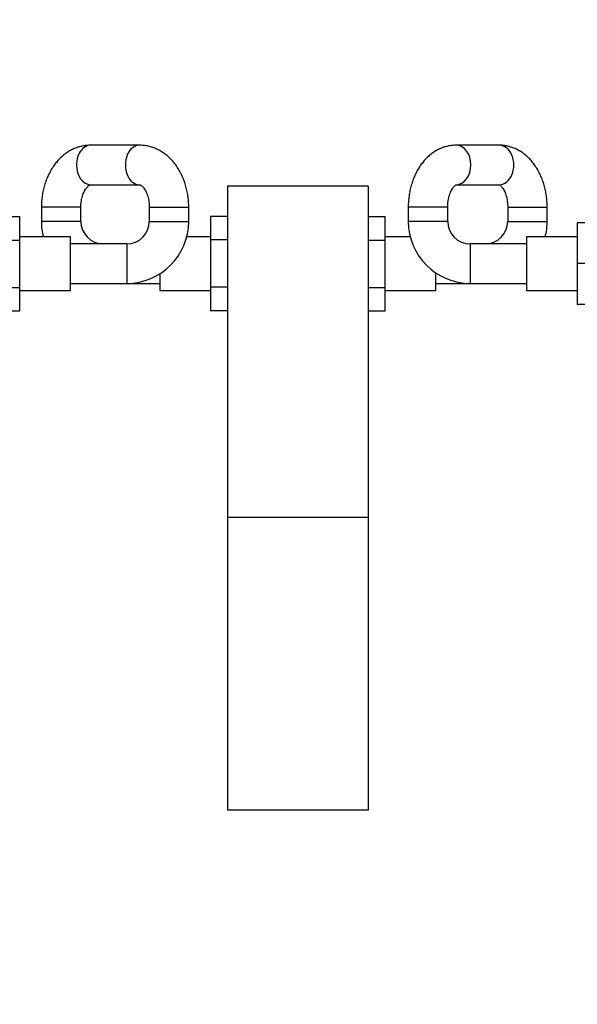
# Model space of a CAD drawing. Units: millimetres. Extents: x 0 to 1478, y 0 to 1758.
# Drawn here: x 571 to 769, y 530 to 879 of the extents above; entities that cross this region are included whole.
import ezdxf
from ezdxf import colors
from ezdxf.entities.mleader import LeaderData, LeaderLine
from ezdxf.math import Vec2, Vec3

# ---------------------------------------------------------------- set-up
doc = ezdxf.new("R2010")
doc.units = ezdxf.units.MM
doc.layers.add('DV3_Défaut', color=7, linetype='Continuous')
doc.layers.add('Défaut', color=7, linetype='Continuous')

# ---------------------------------------------------------------- blocks, each defined once
blk = doc.blocks.new('_DOT')
at = {"color": 0}
blk.add_line((0, 0), (-1, 0), dxfattribs=at)
at = {"color": 0, "const_width": 0.333}
blk.add_lwpolyline([(-0.1665, 0, 1), (0.1665, 0, 1)], format="xyb", close=True, dxfattribs=at)
blk = doc.blocks.new('SE2')
at = {"layer": 'DV3_Défaut', "color": 7, "linetype": 'Continuous'}
for p, q in [((613.87, 834.39), (596.53, 834.39)), ((741.51, 834.39), (726.29, 834.39)), ((596.53, 820.39), (613.87, 820.39)), ((645.05, 819.89), (645.05, 702.39)), ((695.05, 819.89), (645.05, 819.89)), ((695.05, 819.89), (695.05, 702.39)), ((726.29, 820.39), (741.51, 820.39)), ((593.05, 812.39), (579.05, 812.39)), ((579.05, 812.39), (579.05, 807.39)), ((593.05, 807.39), (593.05, 812.39)), ((617.35, 812.39), (631.35, 812.39)), ((617.35, 812.39), (617.35, 807.39)), ((631.35, 807.39), (631.35, 812.39)), ((723.25, 812.39), (709.25, 812.39)), ((709.25, 812.39), (709.25, 807.39)), ((723.25, 807.39), (723.25, 812.39)), ((744.55, 812.39), (758.55, 812.39)), ((744.55, 812.39), (744.55, 807.39)), ((758.55, 807.39), (758.55, 812.39)), ((558.35, 809.14), (571.35, 809.14)), ((571.35, 800.77), (571.35, 809.14)), ((593.05, 807.39), (579.05, 807.39)), ((617.35, 807.39), (631.35, 807.39)), ((639.05, 809.12), (639.05, 800.81)), ((645.05, 809.12), (639.05, 809.12)), ((695.05, 809.14), (701.05, 809.14)), ((701.05, 800.77), (701.05, 809.14)), ((723.25, 807.39), (709.25, 807.39)), ((744.55, 807.39), (758.55, 807.39)), ((769.25, 806.89), (769.25, 792.39)), ((782.25, 806.89), (769.25, 806.89)), ((558.35, 800.77), (571.35, 800.77)), ((589.35, 801.89), (571.35, 801.89)), ((571.35, 783.98), (571.35, 800.77)), ((589.35, 782.89), (589.35, 801.89)), ((639.05, 801.89), (630.65, 801.89)), ((639.05, 800.81), (639.05, 784.02)), ((645.05, 800.81), (639.05, 800.81)), ((695.05, 800.77), (701.05, 800.77)), ((709.95, 801.89), (701.05, 801.89)), ((701.05, 783.98), (701.05, 800.77)), ((751.25, 801.89), (751.25, 782.89)), ((769.25, 801.89), (751.25, 801.89)), ((609.35, 799.39), (589.35, 799.39)), ((609.35, 799.39), (609.35, 785.39)), ((731.25, 799.39), (731.25, 785.39)), ((751.25, 799.39), (731.25, 799.39)), ((769.25, 792.39), (769.25, 777.89)), ((782.25, 792.39), (769.25, 792.39)), ((621.05, 788.76), (621.05, 782.89)), ((719.05, 782.89), (719.05, 789.09)), ((558.35, 783.98), (571.35, 783.98)), ((571.35, 775.67), (571.35, 783.98)), ((571.35, 782.89), (589.35, 782.89)), ((589.35, 785.39), (609.35, 785.39)), ((609.35, 785.39), (621.05, 785.39)), ((621.05, 782.89), (639.05, 782.89)), ((639.05, 784.02), (639.05, 775.65)), ((645.05, 784.02), (639.05, 784.02)), ((695.05, 783.98), (701.05, 783.98)), ((701.05, 775.67), (701.05, 783.98)), ((701.05, 782.89), (719.05, 782.89)), ((719.05, 785.39), (731.25, 785.39)), ((731.25, 785.39), (751.25, 785.39)), ((751.25, 782.89), (769.25, 782.89)), ((558.35, 775.67), (571.35, 775.67)), ((645.05, 775.65), (639.05, 775.65)), ((695.05, 775.67), (701.05, 775.67)), ((782.25, 777.89), (769.25, 777.89)), ((695.05, 702.39), (645.05, 702.39)), ((645.05, 702.39), (645.05, 598.58)), ((695.05, 702.39), (695.05, 598.58)), ((695.05, 598.58), (645.05, 598.58))]:
    blk.add_line(p, q, dxfattribs=at)
for centre, radius, start, end in [((601.05, 807.39), 22, 180, 194.4775), ((601.05, 807.39), 8, 180, 270), ((609.35, 807.39), 8, 270, 0), ((609.35, 807.39), 22, 270, 0), ((731.25, 807.39), 22, 180, 270), ((731.25, 807.39), 8, 180, 270), ((736.55, 807.39), 8, 270, 0), ((736.55, 807.39), 22, 345.5225, 0)]:
    blk.add_arc(centre, radius, start, end, dxfattribs=at)
for centre, major_axis, ratio, start_param, end_param in [((596.53, 827.39), (0, -7), 0.715419, 3.141593, 6.283185), ((613.87, 827.39), (0, 7), 0.715419, 0, 3.147187), ((613.87, 827.39), (0, 7), 0.715419, 6.28288, 6.283185), ((726.29, 827.39), (0, 7), 0.743247, 0, 0.000085), ((726.29, 827.39), (0, 7), 0.743247, 3.142413, 6.283185), ((741.51, 827.39), (0, -7), 0.743247, 0, 3.141593)]:
    blk.add_ellipse(centre, major_axis=major_axis, ratio=ratio, start_param=start_param, end_param=end_param, dxfattribs=at)
for points, knots in [([(596.53, 834.39), (596.11, 834.39), (595.27, 834.36), (593.83, 834.17), (592.32, 833.79), (590.84, 833.26), (589.41, 832.57), (588.04, 831.72), (586.73, 830.73), (585.5, 829.6), (584.35, 828.32), (583.29, 826.92), (582.33, 825.4), (581.48, 823.76), (580.75, 822.04), (580.15, 820.24), (579.67, 818.38), (579.32, 816.47), (579.11, 814.58), (579.05, 813.17), (579.05, 812.5), (579.05, 812.39)], [0, 0, 0, 0, 0.038865, 0.091648, 0.144381, 0.197281, 0.250555, 0.304386, 0.358918, 0.41424, 0.470372, 0.527266, 0.58481, 0.642853, 0.701238, 0.759825, 0.818499, 0.877199, 0.935912, 0.991625, 1, 1, 1, 1]), ([(631.35, 812.39), (631.35, 812.8), (631.33, 813.76), (631.21, 815.47), (630.93, 817.4), (630.51, 819.3), (629.97, 821.16), (629.28, 822.95), (628.47, 824.66), (627.53, 826.29), (626.47, 827.8), (625.3, 829.19), (624.02, 830.43), (622.66, 831.52), (621.22, 832.44), (619.72, 833.19), (618.18, 833.76), (616.63, 834.16), (615.15, 834.36), (614.3, 834.39), (613.87, 834.39)], [0, 0, 0, 0, 0.033428, 0.092264, 0.151219, 0.210318, 0.269587, 0.329031, 0.388621, 0.448252, 0.507778, 0.567004, 0.625714, 0.683702, 0.740815, 0.796982, 0.852216, 0.906606, 0.9603, 1, 1, 1, 1]), ([(726.29, 834.39), (725.86, 834.39), (725.04, 834.36), (723.62, 834.16), (722.15, 833.79), (720.7, 833.25), (719.31, 832.56), (717.98, 831.72), (716.7, 830.73), (715.5, 829.59), (714.38, 828.32), (713.35, 826.91), (712.42, 825.39), (711.6, 823.75), (710.89, 822.03), (710.31, 820.22), (709.84, 818.36), (709.51, 816.45), (709.31, 814.56), (709.25, 813.16), (709.25, 812.49), (709.25, 812.39)], [0, 0, 0, 0, 0.039348, 0.091621, 0.143838, 0.19625, 0.249101, 0.302605, 0.356936, 0.412202, 0.468426, 0.525541, 0.583398, 0.641798, 0.70054, 0.759445, 0.818375, 0.877284, 0.936166, 0.992005, 1, 1, 1, 1]), ([(758.55, 812.39), (758.55, 812.8), (758.53, 813.75), (758.41, 815.46), (758.14, 817.38), (757.74, 819.28), (757.22, 821.14), (756.56, 822.93), (755.77, 824.65), (754.85, 826.28), (753.82, 827.8), (752.67, 829.2), (751.42, 830.45), (750.08, 831.54), (748.66, 832.47), (747.19, 833.21), (745.68, 833.78), (744.15, 834.17), (742.73, 834.37), (741.91, 834.39), (741.51, 834.39)], [0, 0, 0, 0, 0.033211, 0.092182, 0.151285, 0.210561, 0.270055, 0.329786, 0.389739, 0.449827, 0.50986, 0.569601, 0.628773, 0.687109, 0.744414, 0.800597, 0.855681, 0.909783, 0.963082, 1, 1, 1, 1]), ([(593.05, 812.39), (593.05, 812.6), (593.06, 813.14), (593.14, 814.12), (593.32, 815.23), (593.58, 816.27), (593.91, 817.23), (594.29, 818.07), (594.7, 818.78), (595.12, 819.36), (595.52, 819.8), (595.87, 820.1), (596.16, 820.28), (596.37, 820.37), (596.48, 820.39), (596.51, 820.39), (596.53, 820.39)], [0, 0, 0, 0, 0.035519, 0.108455, 0.181187, 0.253482, 0.325216, 0.396364, 0.467048, 0.537611, 0.608554, 0.680758, 0.755748, 0.836025, 0.92617, 1, 1, 1, 1]), ([(613.87, 820.39), (613.88, 820.39), (613.91, 820.39), (613.99, 820.38), (614.21, 820.3), (614.49, 820.13), (614.83, 819.84), (615.23, 819.42), (615.66, 818.85), (616.07, 818.14), (616.45, 817.31), (616.79, 816.38), (617.06, 815.34), (617.25, 814.25), (617.34, 813.23), (617.35, 812.65), (617.35, 812.39)], [0, 0, 0, 0, 0.037734, 0.154332, 0.2365, 0.311153, 0.381372, 0.45492, 0.526336, 0.59709, 0.667923, 0.73912, 0.810859, 0.883136, 0.955839, 1, 1, 1, 1]), ([(723.25, 812.39), (723.25, 812.61), (723.26, 813.15), (723.33, 814.14), (723.51, 815.26), (723.76, 816.32), (724.07, 817.28), (724.44, 818.13), (724.83, 818.85), (725.22, 819.43), (725.59, 819.86), (725.91, 820.15), (726.16, 820.32), (726.3, 820.39), (726.33, 820.4), (726.33, 820.4)], [0, 0, 0, 0, 0.03951, 0.119809, 0.19985, 0.27933, 0.358065, 0.435965, 0.513094, 0.589744, 0.666534, 0.744185, 0.824196, 0.90896, 1, 1, 1, 1]), ([(741.47, 820.4), (741.47, 820.4), (741.48, 820.4), (741.57, 820.36), (741.78, 820.23), (742.08, 819.98), (742.45, 819.59), (742.85, 819.05), (743.24, 818.38), (743.61, 817.58), (743.94, 816.66), (744.21, 815.64), (744.41, 814.56), (744.53, 813.44), (744.54, 812.77), (744.55, 812.39)], [0, 0, 0, 0, 0.053292, 0.142096, 0.222643, 0.30657, 0.385434, 0.462327, 0.538881, 0.615754, 0.693317, 0.771724, 0.850932, 0.930777, 1, 1, 1, 1])]:
    blk.add_open_spline(points, degree=3, knots=knots, dxfattribs=at)

msp = doc.modelspace()

# ---------------------------------------------------------------- block references
at = {"layer": 'Défaut'}
msp.add_blockref('SE2', (0, 0), dxfattribs=at)

# ---------------------------------------------------------------- leaders
at = {"layer": 'Défaut', "color": 7, "linetype": 'Continuous'}
ml = msp.add_multileader_mtext('Standard', dxfattribs=at)
ml.set_content('{\\pxsm0.9;\\fSolid Edge ISO|b1||i0||c0|p34;\\W1.;26/08/2024\\P}', color=256)
ml.set_leader_properties()
ml.set_arrow_properties(name='DOT')
ml.build(insert=Vec2(0, 0))
ml.multileader.update_dxf_attribs({"leader_type": 0, "dogleg_length": 0, "arrow_head_size": 12})
ctx = ml.context
ctx.base_point, ctx.char_height, ctx.arrow_head_size = Vec3(1390.41, 1750.83), 12, 12
notes = []
notes.append((ctx, [(0, (0, 0, 0), (0, 0), (1, 0), 1, [])]))
ctx.mtext.insert = Vec3(1392.41, 1756.83)
for ctx, leaders in notes:
    for number, flags, end, landing, length, lines in leaders:
        leader = LeaderData()
        leader.index, (leader.has_last_leader_line, leader.has_dogleg_vector, leader.attachment_direction) = number, flags
        leader.last_leader_point, leader.dogleg_vector, leader.dogleg_length = Vec3(end), Vec3(landing), length
        for number, points, colour, breaks in lines:
            line = LeaderLine()
            line.index, line.vertices, line.color, line.breaks = number, Vec3.list(points), colors.encode_raw_color(colour), breaks
            leader.lines.append(line)
        ctx.leaders.append(leader)

doc.saveas('drawing.dxf')
